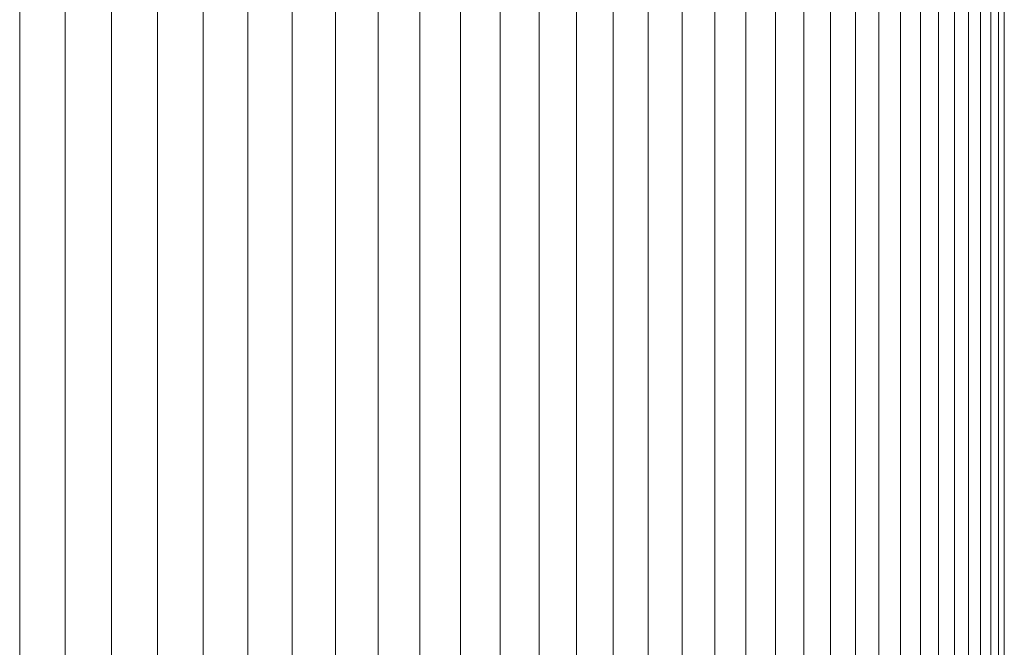
# Model space of a CAD drawing. Units: inches. Extents: x 17 to 7275, y 6 to 5139.
# Drawn here: x 5168 to 5231, y 2756 to 2795 of the extents above; entities that cross this region are included whole.
import ezdxf

# ---------------------------------------------------------------- set-up
doc = ezdxf.new("R2010")
doc.units = ezdxf.units.IN
doc.header["$MEASUREMENT"] = 0

# ---------------------------------------------------------------- blocks, each defined once
blk = doc.blocks.new('4009_DWG-628036-East')
at = {"lineweight": 9}
for p, q in [((-12448.725, 300), (-12448.725, 0)), ((-12445.833, 300), (-12445.833, 0)), ((-12442.902, 300), (-12442.902, 0)), ((-12439.971, 300), (-12439.971, 0)), ((-12437.079, 300), (-12437.079, 0)), ((-12434.228, 300), (-12434.228, 0)), ((-12431.423, 300), (-12431.423, 0)), ((-12428.666, 300), (-12428.666, 0)), ((-12425.962, 300), (-12425.962, 0)), ((-12423.315, 300), (-12423.315, 0)), ((-12420.727, 300), (-12420.727, 0)), ((-12418.203, 300), (-12418.203, 0)), ((-12415.745, 300), (-12415.745, 0)), ((-12413.358, 300), (-12413.358, 0)), ((-12411.045, 300), (-12411.045, 0)), ((-12408.81, 300), (-12408.81, 0)), ((-12406.657, 300), (-12406.657, 0)), ((-12404.588, 300), (-12404.588, 0)), ((-12402.608, 300), (-12402.608, 0)), ((-12400.72, 300), (-12400.72, 0)), ((-12398.927, 300), (-12398.927, 0)), ((-12397.234, 300), (-12397.234, 0)), ((-12395.644, 300), (-12395.644, 0)), ((-12394.161, 300), (-12394.161, 0)), ((-12392.787, 300), (-12392.787, 0)), ((-12391.528, 300), (-12391.528, 0)), ((-12390.385, 300), (-12390.385, 0)), ((-12389.364, 300), (-12389.364, 0)), ((-12388.467, 300), (-12388.467, 0)), ((-12387.698, 300), (-12387.698, 0)), ((-12387.061, 300), (-12387.061, 0)), ((-12386.559, 300), (-12386.559, 0)), ((-12386.197, 300), (-12386.197, 0))]:
    blk.add_line(p, q, dxfattribs=at)

msp = doc.modelspace()

# ---------------------------------------------------------------- block references
at = {"lineweight": 9}
msp.add_blockref('4009_DWG-628036-East', (17616.821, 2516.392), dxfattribs=at)

doc.saveas('drawing.dxf')
